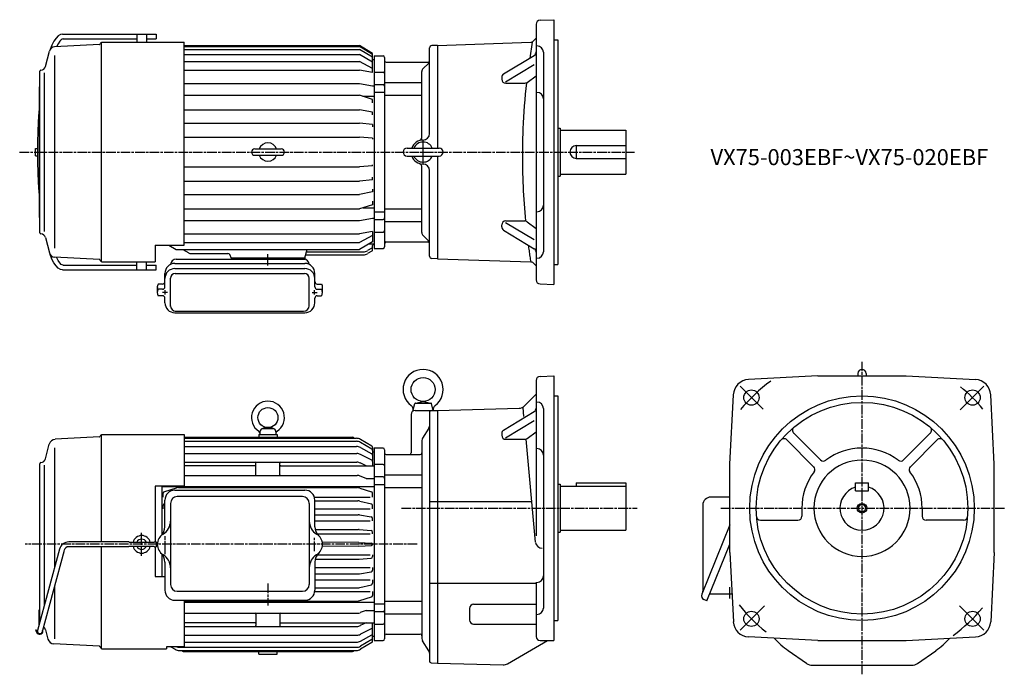
# Model space of a CAD drawing. Extents: x 173 to 1401, y 423 to 1239.
import ezdxf

# ---------------------------------------------------------------- set-up
doc = ezdxf.new("R2010")
doc.units = 0
doc.linetypes.add('AM_ISO08W050', pattern=[18, 12, -1.5, 3, -1.5])
doc.linetypes.add('CENTER', pattern=[50.8, 31.75, -6.35, 6.35, -6.35])
doc.layers.get('0').update_dxf_attribs({"linetype": 'CONTINUOUS'})
doc.styles.get("Standard").update_dxf_attribs({"font": 'txt.shx', "width": 0.74, "bigfont": 'bigfont.shx'})

msp = doc.modelspace()

# ---------------------------------------------------------------- linework, layer by layer
at = {"color": 7, "linetype": 'CONTINUOUS'}
for p, q in [((817.1, 1233.4), (817.1, 914.6)), ((821.9, 1238.4), (839.1, 1239)), ((839.1, 1239), (839.1, 909)), ((813.6, 1212.6), (817.1, 1216)), ((684.1, 1097), (684.1, 1203.8)), ((694.1, 1207), (687, 1206.8)), ((694.1, 1207), (810.3, 1211.1)), ((694.1, 1207), (694.1, 1079)), ((839.1, 1214), (844.1, 1214)), ((844.1, 1214), (844.1, 934)), ((628.1, 1192), (628.1, 956)), ((776.5, 1171.4), (814.7, 1194.5)), ((826.1, 1198.4), (826.1, 949.7)), ((630.1, 1186), (682.1, 1186)), ((676.1, 1178), (682.7, 1184.6)), ((779, 1161.7), (814.6, 1183.2)), ((674.6, 1093), (674.6, 1174.5)), ((774.1, 1167.1), (774.1, 1164.9)), ((805.8, 1160.9), (817.1, 1169.2)), ((628.1, 1160.7), (674.6, 1160.7)), ((779.1, 1159.9), (802.8, 1159.9)), ((628.1, 1145), (674.6, 1145)), ((844.1, 1104), (847.1, 1104)), ((847.1, 1104), (847.1, 1044)), ((847.1, 1101.5), (929.1, 1101.5)), ((929.1, 1101.5), (929.1, 1046.5)), ((867.1, 1082), (929.1, 1082)), ((867.1, 1082), (867.1, 1066)), ((656.1, 1079), (696.1, 1079)), ((656.1, 1069), (696.1, 1069)), ((694.1, 1069), (694.1, 941)), ((867.1, 1066), (929.1, 1066)), ((674.6, 973.6), (674.6, 1055.1)), ((684.1, 944.3), (684.1, 1051)), ((844.1, 1044), (847.1, 1044)), ((847.1, 1046.5), (929.1, 1046.5)), ((628.1, 1003.1), (674.6, 1003.1)), ((628.1, 987.4), (674.6, 987.4)), ((774.1, 981), (774.1, 983.2)), ((779, 986.4), (814.6, 964.9)), ((779.1, 988.2), (802.8, 988.2)), ((805.8, 987.2), (817.1, 978.9)), ((682.7, 963.5), (676.1, 970.1)), ((776.5, 976.7), (814.7, 953.5)), ((630.1, 962), (682.1, 962)), ((694.1, 941), (687, 941.3)), ((694.1, 941), (810.3, 937)), ((813.6, 935.5), (817.1, 932)), ((839.1, 934), (844.1, 934)), ((821.9, 909.6), (839.1, 909)), ((817.1, 789.4), (817.1, 595.7)), ((821.9, 794.4), (839.1, 795)), ((839.1, 795), (839.1, 465)), ((1168.4, 795), (1081.9, 790.4)), ((1168.4, 795), (1278.4, 795)), ((1218.4, 798), (1218.4, 795)), ((1228.4, 798), (1228.4, 795)), ((1278.4, 795), (1365, 790.4)), ((1100.1, 753.3), (1071.3, 782.1)), ((1346, 752.6), (1375.5, 782.1)), ((666.6, 761.1), (676.1, 763)), ((676.1, 763), (685.6, 761.1)), ((802.7, 757.6), (817.1, 772)), ((839.1, 770), (844.1, 770)), ((844.1, 770), (844.1, 490)), ((1058.4, 685), (1063, 771.5)), ((1388.4, 685), (1383.9, 771.5)), ((663.4, 751.2), (665.9, 760.4)), ((666.1, 752), (693.8, 752)), ((666.3, 761), (685.9, 761)), ((684.1, 749.7), (684.1, 439.3)), ((686, 751.7), (693.8, 752)), ((688.6, 752), (686.4, 760.4)), ((693.8, 752), (694.1, 752)), ((694.1, 752), (795.9, 754.6)), ((694.1, 752), (694.1, 437)), ((776.5, 727.3), (814.7, 750.5)), ((801.9, 744.2), (800.8, 755.7)), ((826.1, 754.3), (826.1, 505.6)), ((661.1, 747), (661.1, 699)), ((779, 717.6), (814.6, 739.2)), ((683.3, 729.8), (675.4, 717.2)), ((805.8, 716.8), (817.1, 725.1)), ((674.6, 714.5), (674.6, 467.4)), ((774.1, 723.1), (774.1, 720.9)), ((779.1, 715.9), (802.8, 715.9)), ((816.4, 587.5), (804.5, 715.9)), ((1163.1, 681.8), (1129.7, 715.2)), ((1171.6, 690.3), (1138.2, 723.7)), ((1275.2, 690.3), (1308.6, 723.7)), ((1283.7, 681.8), (1317.1, 715.2)), ((628.1, 703), (628.1, 467)), ((630.1, 697), (659.1, 697)), ((659.1, 697), (672.6, 697)), ((1058.4, 575), (1058.4, 685)), ((1388.4, 575), (1388.4, 685)), ((628.1, 671.7), (674.6, 671.7)), ((628.1, 655.9), (674.6, 655.9)), ((844.1, 660), (847.1, 660)), ((847.1, 660), (847.1, 600)), ((847.1, 657.5), (929.1, 657.5)), ((867.1, 661.5), (929.1, 661.5)), ((867.1, 661.5), (867.1, 657.5)), ((929.1, 661.5), (929.1, 602.5)), ((1215.4, 651.5), (1215.4, 661.5)), ((1215.4, 661.5), (1231.4, 661.5)), ((1215.4, 651.5), (1231.4, 651.5)), ((1231.4, 651.5), (1231.4, 661.5)), ((1058.4, 643.9), (1034.9, 643.9)), ((684.1, 638.5), (811.7, 638.5)), ((1024.9, 633.9), (1024.9, 526.5)), ((1148.4, 630), (1148.4, 620)), ((1298.4, 630), (1298.4, 620)), ((1096.8, 615), (1143.4, 615)), ((1350, 615), (1303.4, 615)), ((847.1, 602.5), (929.1, 602.5)), ((1058.4, 609.2), (1023.5, 522.7)), ((844.1, 600), (847.1, 600)), ((1029.9, 514.6), (1058.4, 585.1)), ((1058.4, 575), (1063, 488.4)), ((1388.4, 575), (1383.9, 488.4)), ((684.1, 536.7), (817.1, 536.7)), ((817.1, 537.7), (817.1, 470)), ((1058.4, 517.4), (1058.4, 531.4)), ((1029.9, 514.6), (1026.2, 516.1)), ((1061.2, 522.7), (1033.5, 522.7)), ((628.1, 514.1), (674.6, 514.1)), ((734.1, 505.2), (734.1, 490.6)), ((739.1, 510.2), (817.1, 510.2)), ((1101.7, 508.3), (1071.3, 477.9)), ((1345.1, 508.3), (1375.5, 477.9)), ((628.1, 498.3), (674.6, 498.3)), ((739.1, 485.6), (817.1, 485.6)), ((839.1, 490), (844.1, 490)), ((630.1, 473), (672.2, 473)), ((1168.4, 465), (1081.9, 469.5)), ((1278.4, 465), (1365, 469.5)), ((683.3, 452.2), (675.4, 464.8)), ((781.2, 436.2), (831.1, 465)), ((822.1, 465), (839.1, 465)), ((1168.4, 465), (1278.4, 465)), ((1154.2, 436.5), (1131.4, 452.4)), ((1292.6, 436.5), (1315.4, 452.4)), ((686, 437.3), (694.1, 437)), ((694.1, 437), (776, 434.8)), ((1161.6, 434.2), (1285.3, 434.2))]:
    msp.add_line(p, q, dxfattribs=at)
at = {"linetype": 'CONTINUOUS'}
for p, q in [((218.5, 1216.1), (215.8, 1212.2)), ((221.1, 1218.8), (218.5, 1216.1)), ((223.9, 1220.5), (221.1, 1218.8)), ((226.6, 1221), (223.9, 1220.5)), ((226.6, 1221), (319.1, 1221)), ((319.1, 1221), (331.1, 1221)), ((319.1, 1221), (319.1, 1211)), ((331.1, 1221), (343.1, 1221)), ((331.1, 1221), (331.1, 1211)), ((343.1, 1221), (343.1, 1215)), ((213.3, 1207.4), (211, 1201.9)), ((215.8, 1212.2), (213.3, 1207.4)), ((272.5, 1208), (216.5, 1205.1)), ((221, 1209.1), (218.9, 1205.2)), ((223.1, 1212.2), (221, 1209.1)), ((224.9, 1214.1), (223.1, 1212.2)), ((226.1, 1214.8), (224.9, 1214.1)), ((227.2, 1215), (226.1, 1214.8)), ((227.2, 1215), (319.1, 1215)), ((275.1, 1211), (378.1, 1211)), ((275.1, 937), (275.1, 1211)), ((331.1, 1215), (343.1, 1215)), ((378.1, 957.9), (378.1, 1211)), ((378.1, 1207), (596.9, 1207)), ((378.1, 1205.7), (596.9, 1205.7)), ((613.1, 1197.1), (596.9, 1207)), ((613.1, 1195.8), (596.9, 1205.7)), ((205.2, 1180.7), (210.1, 1199.8)), ((216.3, 1194.6), (216.3, 954.3)), ((378.1, 1201.9), (596.9, 1201.9)), ((378.1, 1195.7), (596.9, 1195.7)), ((613.1, 1192.2), (596.9, 1201.9)), ((613.1, 1186.2), (596.9, 1195.7)), ((613.1, 1173.2), (613.1, 1197.1)), ((615.1, 1194), (615.1, 954)), ((615.1, 1194), (626.1, 1194)), ((378.1, 1186.9), (596.9, 1186.9)), ((613.1, 1178.1), (596.9, 1186.9)), ((615.1, 1189), (613.1, 1189.1)), ((615.1, 1189), (615.1, 959)), ((198.1, 976.7), (198.1, 1174.7)), ((204.1, 975), (204.1, 1172.8)), ((378.1, 1176.1), (596.9, 1176.1)), ((613.1, 1173.2), (596.9, 1176.1)), ((615.1, 1173.8), (626.1, 1173.8)), ((197.3, 1155.5), (197.3, 992.5)), ((197.3, 1155.5), (198.1, 1155.5)), ((378.1, 1159.5), (596.9, 1159.5)), ((596.9, 1159.5), (613.1, 1156.5)), ((613.1, 1156.5), (615.1, 1156.5)), ((615.1, 1158.2), (626.1, 1158.2)), ((378.1, 1145), (596.9, 1145)), ((613.1, 1139.7), (596.9, 1145)), ((601.1, 1143.6), (615.1, 1143.6)), ((616.1, 1148.5), (627.1, 1148.5)), ((613.1, 1135.2), (613.1, 1139.7)), ((197, 1124), (196.2, 1111.8)), ((197.3, 1127.3), (197, 1124)), ((378.1, 1126.8), (596.9, 1126.8)), ((613.1, 1123.8), (596.9, 1126.8)), ((613.1, 1120.5), (613.1, 1123.8)), ((196.2, 1111.8), (195.6, 1099.4)), ((378.1, 1110.2), (596.9, 1110.2)), ((613.1, 1108.4), (596.9, 1110.2)), ((613.1, 1108.4), (613.1, 1105.5)), ((195.6, 1099.4), (195.2, 1086.8)), ((195.2, 1086.8), (195.1, 1074)), ((378.1, 1092.4), (596.9, 1092.4)), ((613.1, 1091.2), (596.9, 1092.4)), ((613.1, 1091.2), (613.1, 1090.2)), ((192.6, 1069.5), (192.6, 1078.5)), ((192.6, 1078.5), (195.2, 1078.5)), ((192.6, 1069.5), (195.2, 1069.5)), ((195.1, 1074), (195.2, 1061.3)), ((466.1, 1078), (499.1, 1078)), ((466.1, 1070), (499.1, 1070)), ((195.2, 1061.3), (195.6, 1048.7)), ((613.1, 1056.9), (596.9, 1055.6)), ((613.1, 1056.9), (613.1, 1057.9)), ((195.6, 1048.7), (196.2, 1036.3)), ((378.1, 1055.6), (596.9, 1055.6)), ((196.2, 1036.3), (197, 1024.1)), ((378.1, 1037.9), (596.9, 1037.9)), ((613.1, 1039.6), (596.9, 1037.9)), ((613.1, 1039.6), (613.1, 1042.6)), ((197, 1024.1), (197.3, 1020.7)), ((378.1, 1021.3), (596.9, 1021.3)), ((613.1, 1024.3), (596.9, 1021.3)), ((613.1, 1027.6), (613.1, 1024.3)), ((613.1, 1008.3), (596.9, 1003.1)), ((613.1, 1012.8), (613.1, 1008.3)), ((378.1, 1003.1), (596.9, 1003.1)), ((601.1, 1004.4), (615.1, 1004.4)), ((616.1, 999.6), (627.1, 999.6)), ((197.3, 992.5), (198.1, 992.5)), ((198.1, 973.4), (198.1, 992.5)), ((378.1, 988.6), (596.9, 988.6)), ((596.9, 988.6), (613.1, 991.6)), ((613.1, 991.6), (615.1, 991.6)), ((615.1, 989.9), (626.1, 989.9)), ((378.1, 972), (596.9, 972)), ((613.1, 974.8), (596.9, 972)), ((613.1, 970), (596.9, 961.1)), ((613.1, 974.8), (613.1, 961.9)), ((615.1, 974.3), (626.1, 974.3)), ((205.2, 967.4), (210.1, 948.2)), ((342.1, 957.9), (342.1, 937)), ((342.1, 957.9), (378.1, 957.9)), ((359, 957.9), (368.3, 952.4)), ((378.1, 961.1), (596.9, 961.1)), ((613.1, 961.9), (596.9, 952.4)), ((615.1, 959), (608.2, 959)), ((213.3, 940.7), (211, 946.2)), ((368.3, 952.4), (596.9, 952.4)), ((376.6, 952.4), (383.9, 948.2)), ((386.4, 947.5), (432.8, 947.5)), ((528.6, 942), (531.4, 952.4)), ((529.7, 946), (601.8, 946)), ((530.7, 949.7), (601.8, 949.7)), ((612.1, 954.1), (606.8, 951.1)), ((612.1, 950.5), (606.8, 947.4)), ((613.1, 952.2), (613.1, 957.5)), ((615.1, 954), (626.1, 954)), ((215.8, 935.8), (213.3, 940.7)), ((218.5, 932), (215.8, 935.8)), ((272.5, 940.1), (216.5, 943)), ((221, 938.9), (218.9, 942.9)), ((223.1, 935.8), (221, 938.9)), ((224.9, 934), (223.1, 935.8)), ((226.1, 933.3), (224.9, 934)), ((227.2, 933), (226.1, 933.3)), ((275.1, 937), (342.1, 937)), ((319.1, 927), (319.1, 937)), ((331.1, 927), (331.1, 937)), ((366.6, 935.2), (528.6, 935.2)), ((368.1, 940.5), (528.6, 940.5)), ((436.6, 942), (435.7, 945.3)), ((436.6, 942), (436.6, 940.5)), ((436.6, 942), (528.6, 942)), ((528.6, 942), (528.6, 940.5)), ((221.1, 929.3), (218.5, 932)), ((223.9, 927.6), (221.1, 929.3)), ((226.6, 927), (223.9, 927.6)), ((226.6, 927), (343.1, 927)), ((227.2, 933), (319.1, 933)), ((331.1, 933), (343.1, 933)), ((343.1, 927), (343.1, 933)), ((354.1, 906), (354.1, 922.7)), ((366.6, 928.8), (528.6, 928.8)), ((367.1, 922.7), (528.1, 922.7)), ((541.1, 906), (541.1, 922.7)), ((351.1, 909.5), (345.6, 909.5)), ((361.1, 881.5), (361.1, 916.7)), ((534.1, 882.5), (534.1, 916.7)), ((544.1, 909.5), (549.6, 909.5)), ((344.7, 898.2), (344.7, 906.2)), ((351.1, 903), (345.6, 903)), ((544.1, 903), (549.6, 903)), ((550.6, 898.2), (550.6, 906.2)), ((351.1, 894.9), (345.6, 894.9)), ((354.1, 886.2), (354.1, 891.9)), ((541.1, 886.2), (541.1, 891.9)), ((544.1, 894.9), (549.6, 894.9)), ((366.6, 873.7), (528.6, 873.7)), ((367.1, 875.5), (527.1, 875.5))]:
    msp.add_line(p, q, dxfattribs=at)
for p, q in [((615.1, 1189), (615.1, 959)), ((472.6, 725.3), (472.6, 722)), ((490.1, 729), (475.1, 729)), ((492.6, 725.3), (492.6, 722)), ((272.5, 718.8), (217.3, 715.9)), ((275.1, 721.9), (378.1, 721.9)), ((275.1, 588), (275.1, 721.9)), ((378.1, 721.9), (378.1, 657.6)), ((378.1, 718.5), (588.1, 718.5)), ((378.1, 717.2), (593, 717.2)), ((378.1, 713.4), (593.1, 713.4)), ((471.1, 722), (494.1, 722)), ((471.1, 722), (471.1, 718.5)), ((494.1, 722), (494.1, 718.5)), ((612.1, 707.4), (598.2, 715.8)), ((205.2, 691.5), (210, 709.9)), ((216.3, 705.4), (216.3, 555.6)), ((378.1, 707), (593.2, 707)), ((612.1, 703.8), (598.1, 712)), ((598.1, 705.7), (612.1, 697.9)), ((613.1, 705.7), (613.1, 689.5)), ((615.1, 700), (613.1, 700)), ((615.1, 705.3), (626.1, 705.3)), ((615.1, 705.3), (615.1, 465.3)), ((378.1, 698.2), (593.4, 698.2)), ((612, 689.9), (598, 697.1)), ((613.1, 688.1), (613.1, 683)), ((198.1, 487.5), (198.1, 685.5)), ((204.1, 508.6), (204.1, 683.6)), ((378.1, 687.3), (593.6, 687.3)), ((466.6, 683), (378.1, 683)), ((467.6, 671.8), (467.6, 686.3)), ((497.6, 671.8), (497.6, 686.3)), ((498.6, 683), (615.1, 683)), ((605, 683), (597.8, 686.4)), ((615.1, 685), (626.1, 685)), ((378.1, 670.8), (593.9, 670.8)), ((605, 667.2), (597.6, 670.1)), ((605, 667.2), (615.1, 667.2)), ((615.1, 669.4), (626.1, 669.4)), ((378.1, 657.6), (342.1, 657.6)), ((342.1, 657.6), (342.1, 588)), ((350.1, 657.6), (350.1, 596.6)), ((350.1, 657.1), (615.1, 657.1)), ((368, 655.2), (353.5, 650.6)), ((366.6, 652.5), (528.6, 652.5)), ((371, 655.7), (594.2, 655.7)), ((597.3, 655.2), (611.7, 650.6)), ((616.1, 659.7), (627.1, 659.7)), ((352.1, 643.8), (352.1, 648.7)), ((354.1, 606.8), (354.1, 640)), ((525.6, 644.6), (369.6, 644.6)), ((540.5, 643.8), (610.1, 643.8)), ((541.1, 606.8), (541.1, 640)), ((541.1, 639.3), (594.6, 639.3)), ((597, 639), (611.6, 635.4)), ((613.1, 643.8), (613.1, 648.7)), ((352.1, 629.4), (352.1, 633.4)), ((354.1, 635.5), (353.6, 635.4)), ((361.1, 636.1), (361.1, 534.9)), ((534.1, 636.1), (534.1, 534.9)), ((541.1, 629.4), (610.1, 629.4)), ((613.1, 629.4), (613.1, 633.4)), ((541.1, 621.8), (595, 621.8)), ((541.1, 614.1), (610.1, 614.1)), ((596.6, 621.7), (611.4, 619.2)), ((613.1, 614.1), (613.1, 617.2)), ((541.5, 603.6), (595.4, 603.6)), ((596.2, 603.5), (611.3, 602.3)), ((543.8, 598.2), (610.1, 598.2)), ((613.1, 598.2), (613.1, 600.3)), ((222.7, 579.1), (195.2, 477.4)), ((228.5, 577.5), (201, 475.8)), ((309.1, 588), (234.2, 588)), ((309.1, 582), (234.3, 582)), ((275.1, 454.9), (275.1, 582)), ((309.6, 587.5), (309.1, 588)), ((309.6, 582.5), (309.1, 582)), ((309.6, 587.5), (340.6, 587.5)), ((309.6, 582.5), (340.6, 582.5)), ((340.6, 587.5), (341.1, 588)), ((340.6, 582.5), (341.1, 582)), ((341.1, 588), (343.1, 588)), ((341.1, 582), (343.1, 582)), ((342.1, 582), (342.1, 544.9)), ((343.1, 588), (343.1, 582)), ((595.8, 587.1), (550.3, 587.7)), ((595.8, 582.9), (550.4, 582.2)), ((595.8, 587.1), (611.7, 586.5)), ((595.8, 582.9), (611.7, 583.5)), ((350.1, 573.1), (350.1, 544.9)), ((541.5, 566.4), (595.4, 566.4)), ((544.2, 571.8), (610.1, 571.8)), ((596.2, 566.4), (611.3, 567.7)), ((613.1, 571.8), (613.1, 569.7)), ((354.1, 562.9), (354.1, 527.8)), ((541.1, 562.9), (541.1, 527.8)), ((541.1, 555.9), (610.1, 555.9)), ((613.1, 555.9), (613.1, 552.8)), ((342.1, 544.9), (354.1, 544.9)), ((541.1, 548.2), (595, 548.2)), ((541.1, 540.6), (610.1, 540.6)), ((596.6, 548.3), (611.4, 550.8)), ((613.1, 540.6), (613.1, 536.5)), ((216.3, 532.6), (216.3, 467.3)), ((541.1, 530.7), (594.6, 530.7)), ((597, 531), (611.6, 534.6)), ((369.6, 526.4), (525.6, 526.4)), ((541, 526.1), (610.1, 526.1)), ((597.3, 514.8), (611.7, 519.4)), ((613.1, 526.1), (613.1, 521.3)), ((366.6, 515.3), (528.6, 515.3)), ((378.1, 515.3), (378.1, 457.4)), ((378.1, 514.3), (594.2, 514.3)), ((378.1, 512.8), (615.1, 512.8)), ((616.1, 510.8), (627.1, 510.8)), ((197.3, 484.5), (197.3, 503.4)), ((197.3, 503.4), (198.1, 503.4)), ((378.1, 499.1), (593.9, 499.1)), ((467.6, 498.1), (467.6, 483.7)), ((497.6, 498.1), (497.6, 483.7)), ((605, 502.7), (597.6, 499.8)), ((605, 502.7), (615.1, 502.7)), ((615.1, 501.1), (626.1, 501.1)), ((466.6, 487), (378.1, 487)), ((378.1, 482.7), (593.6, 482.7)), ((498.6, 487), (615.1, 487)), ((605, 487), (597.8, 483.6)), ((612, 480.1), (598, 472.8)), ((613.1, 481.9), (613.1, 487)), ((613.1, 464.3), (613.1, 480.4)), ((615.1, 485.5), (626.1, 485.5)), ((193.2, 478.4), (192.6, 477.9)), ((192.6, 477.9), (195, 474.4)), ((193.2, 478.4), (195.6, 474.9)), ((205.2, 478.2), (208.1, 466.9)), ((378.1, 471.7), (593.4, 471.7)), ((598.1, 464.2), (612.1, 472)), ((615.1, 470), (613.1, 470)), ((272.5, 457.9), (215.4, 460.9)), ((275.1, 454.9), (356.1, 454.9)), ((378.1, 457.4), (356.1, 457.4)), ((356.1, 457.4), (356.1, 454.9)), ((361.6, 457.4), (367.1, 454.2)), ((372.1, 456.6), (593.1, 456.6)), ((378.1, 463), (593.2, 463)), ((612.1, 466.2), (598.1, 458)), ((612.1, 462.6), (598.2, 454.2)), ((615.1, 465.3), (626.1, 465.3)), ((372.2, 452.7), (593, 452.7)), ((377.1, 451.4), (588.1, 451.4)), ((471.1, 448), (471.1, 451.4)), ((471.1, 448), (494.1, 448)), ((494.1, 448), (494.1, 451.4))]:
    msp.add_line(p, q)
at = {"color": 7, "linetype": 'CENTER'}
msp.add_line((676.1, 1058.9), (676.1, 1088.6), dxfattribs=at)
at = {"linetype": 'AM_ISO08W050'}
for p, q in [((173, 1074), (939.7, 1074)), ((1223.4, 423), (1223.4, 812.7)), ((649.2, 630), (943.1, 630)), ((1047.4, 630), (1400.9, 630)), ((325.1, 570.7), (325.1, 599.2)), ((354.6, 572.8), (354.6, 595)), ((540.6, 576.6), (540.6, 594.4)), ((668.7, 585), (179.9, 585)), ((482.6, 536.1), (482.6, 508.9))]:
    msp.add_line(p, q, dxfattribs=at)
at = {"linetype": 'CENTER'}
for p, q in [((482.6, 932.4), (482.6, 946.9)), ((357.3, 898.9), (351.3, 898.9)), ((354.6, 896.4), (354.6, 901.8)), ((537.9, 898.9), (544, 898.9)), ((540.6, 896.4), (540.6, 901.8))]:
    msp.add_line(p, q, dxfattribs=at)
at = {"color": 7, "linetype": 'CONTINUOUS'}
for points in [[(812.2, 1211.2), (809, 1191.1, -1)], [(805, 1160.4, 0.017208), (800.6, 1103.1, 0.008831), (799.9, 1074, 0.02592), (803.8, 988.1)], [(807.2, 958.1, 0.002091), (808.2, 951, 0.002088), (809.2, 944, 0.002085), (810.3, 937)]]:
    msp.add_lwpolyline(points, format="xyb", dxfattribs=at)
for centre, radius in [((676.1, 778), 15), ((1085.5, 767.9), 9.5), ((1361.3, 767.9), 9.5), ((1223.4, 630), 140), ((1223.4, 630), 132), ((1223.4, 630), 6), ((1223.4, 630), 4.5), ((1085.5, 492.1), 9.5), ((1361.3, 492.1), 9.5)]:
    msp.add_circle(centre, radius, dxfattribs=at)
msp.add_circle((482.6, 743), 12.5)
for centre, radius, start, end in [((822.1, 1233.4), 5, 92, 180), ((687.1, 1203.8), 3, 92, 180), ((810.1, 1216.1), 5, 272, 315), ((818.1, 1198.4), 8, 0, 90), ((626.1, 1192), 2, 0, 90), ((812.1, 1198.8), 5, 301.1824, 0), ((630.1, 1188), 2, 180, 270), ((682.1, 1188), 2, 270, 0), ((679.1, 1188.1), 5, 315, 0), ((626.1, 1171.8), 2, 0, 90), ((679.6, 1174.5), 5, 135, 180), ((779.1, 1167.1), 5, 121.1824, 180), ((626.1, 1156.2), 2, 0, 90), ((779.1, 1164.9), 5, 180, 270), ((802.8, 1164.9), 5, 270, 306.2555), ((818.1, 1140.4), 8, 0, 90), ((669.6, 1093), 5, 288.9657, 0), ((676.1, 1097), 8, 270.0002, 0), ((676.1, 1074), 15, 90.0001, 160.5288), ((676.1, 1074), 12.5, 23.5782, 156.4218), ((867.1, 1074), 8, 90, 270), ((656.1, 1074), 5, 90, 270), ((676.1, 1074), 15, 199.4712, 269.9998), ((676.1, 1074), 12.5, 203.5782, 336.4218), ((696.1, 1074), 5, 270, 90), ((669.6, 1055.1), 5, 0, 71.0343), ((676.1, 1051), 8, 0, 89.9999), ((818.1, 1007.7), 8, 270, 0), ((626.1, 991.9), 2, 270, 0), ((779.1, 983.2), 5, 90, 180), ((802.8, 983.2), 5, 53.7445, 90), ((626.1, 976.3), 2, 270, 0), ((679.6, 973.6), 5, 180, 225), ((779.1, 981), 5, 180, 238.8176), ((630.1, 960), 2, 90, 180), ((682.1, 960), 2, 0, 90), ((679.1, 960), 5, 0, 45), ((626.1, 956), 2, 270, 0), ((812.1, 949.3), 5, 0, 58.8176), ((818.1, 949.7), 8, 270, 0), ((687.1, 944.3), 3, 180, 268), ((810.1, 932), 5, 45, 88), ((822.1, 914.6), 5, 180, 268), ((676.1, 778), 25, 306.4667, 233.5333), ((1223.4, 798), 5, 360, 180), ((822.1, 789.4), 5, 92, 180), ((1082.9, 770.5), 20, 93, 177), ((1223.4, 630), 195, 125.7154, 140.9156), ((1363.9, 770.5), 20, 3, 87), ((1223.4, 630), 195, 39.3672, 50.8962), ((818.1, 754.3), 8, 0, 90), ((666.1, 747), 5, 90, 180), ((657.7, 753.1), 6, 349.7299, 53.5333), ((666.8, 760.1), 1, 101.2133, 165), ((686.1, 749.7), 2, 92, 180), ((685.4, 760.1), 1, 15, 78.7867), ((694.5, 753.1), 6, 126.4667, 190.2701), ((795.6, 764.6), 10, 271.5, 315), ((812.1, 754.8), 5, 301.1824, 0), ((679.1, 732.4), 5, 327.6526, 0), ((779.1, 723.1), 5, 121.1824, 180), ((1141.7, 727.2), 5, 130.0311, 225), ((1305.1, 727.2), 5, 315, 49.9689), ((679.6, 714.5), 5, 147.6526, 180), ((779.1, 720.9), 5, 180, 270), ((802.8, 720.9), 5, 270, 306.2555), ((1126.2, 711.7), 5, 45, 139.9689), ((1320.7, 711.7), 5, 40.0311, 135), ((626.1, 703), 2, 0, 90), ((818.1, 696.3), 8, 0, 90), ((1223.4, 630), 75, 52.9032, 127.0968), ((630.1, 699), 2, 180, 270), ((659.1, 699), 2, 270, 0), ((672.6, 699), 2, 270, 0), ((1223.4, 630), 60, 90, 270), ((1175.2, 693.8), 5, 225, 307.0968), ((1223.4, 630), 60, 270, 90), ((1271.7, 693.8), 5, 232.9032, 315), ((626.1, 682.7), 2, 0, 90), ((1159.6, 678.2), 5, 322.9032, 45), ((1287.2, 678.2), 5, 135, 217.0968), ((626.1, 667.2), 2, 0, 90), ((1223.4, 630), 75, 142.9032, 180), ((1223.4, 630), 75, 0, 37.0968), ((1223.4, 630), 27.5, 106.9124, 73.0876), ((1034.9, 633.9), 10, 90, 180), ((1096.8, 620), 5, 184.5162, 270), ((1143.4, 620), 5, 270, 0), ((1303.4, 620), 5, 180, 270), ((1350, 620), 5, 270, 355.4838), ((824.4, 588.2), 8, 185.2982, 270), ((818.1, 545.6), 8, 270, 0), ((1028.1, 520.8), 5, 158, 248), ((1022.9, 526.5), 2, 338, 359.9998), ((1033.5, 520.7), 2, 90, 97.9998), ((739.1, 505.2), 5, 90, 180), ((818.1, 505.6), 8, 270, 0), ((1223.4, 630), 195, 218.1653, 232.1289), ((1223.4, 630), 195, 305.6206, 320.4663), ((626.1, 502.8), 2, 270, 0), ((626.1, 487.3), 2, 270, 0), ((739.1, 490.6), 5, 180, 270), ((1082.9, 489.5), 20, 183, 267), ((1363.9, 489.5), 20, 273, 357), ((626.1, 467), 2, 270, 0), ((630.1, 471), 2, 90, 180), ((672.6, 471), 2, 0, 90), ((679.6, 467.4), 5, 180, 212.3474), ((822.1, 470), 5, 180, 270), ((1190.4, 536.7), 102.8, 222.0152, 235), ((1256.4, 536.7), 102.8, 305, 317.9848), ((679.1, 449.5), 5, 0, 32.3474), ((686.1, 439.3), 2, 180, 268), ((776.2, 444.8), 10, 268.5, 300), ((1161.6, 447), 12.8, 235, 270), ((1285.3, 447), 12.8, 270, 305)]:
    msp.add_arc(centre, radius, start, end, dxfattribs=at)
at = {"linetype": 'CONTINUOUS'}
for centre, radius, start, end in [((216.9, 1198.1), 7, 92.9999, 165.5), ((272.5, 1208.6), 0.6, 273.0001, 0), ((274.7, 1208.4), 1.6, 75.5261, 180), ((199.4, 1182.2), 6, 271.885, 345.5002), ((199.6, 1174.7), 1.5, 91.885, 180), ((482.6, 1074), 11.5, 20.3544, 159.6456), ((466.1, 1074), 4, 90, 270), ((482.6, 1074), 11.5, 200.3544, 339.6456), ((499.1, 1074), 4, 270, 90), ((199.6, 973.4), 1.5, 180, 268.115), ((199.4, 965.9), 6, 14.4998, 88.115), ((614.6, 957.5), 1.5, 90.4011, 180), ((216.9, 950), 7, 194.5, 267.0001), ((386.4, 952.5), 5, 240, 270), ((432.8, 944.5), 3, 15, 90), ((601.8, 959.7), 10, 270, 300), ((601.8, 956), 10, 270, 300), ((611.1, 955.9), 2, 300, 0), ((611.1, 952.2), 2, 300, 0), ((272.5, 939.5), 0.6, 0, 86.9999), ((272.5, 939.5), 0.6, 0, 86.9999), ((274.7, 939.6), 1.6, 180, 284.4739), ((366.6, 922.7), 12.5, 90, 180), ((368.1, 933.5), 7, 90, 176.4008), ((527.1, 933.5), 7, 3.5992, 90), ((528.6, 922.7), 12.5, 0, 90), ((366.6, 916.3), 12.5, 90, 180), ((367.1, 916.7), 6, 90, 180), ((528.1, 916.7), 6, 0, 90), ((528.6, 916.3), 12.5, 0, 90), ((353.4, 905.4), 8.74, 152.5094, 184.6979), ((351.1, 912.5), 3, 270, 0), ((544.1, 912.5), 3, 180, 270), ((541.9, 905.4), 8.74, 355.3021, 27.4906), ((353.4, 898.9), 8.74, 152.5094, 207.4906), ((351.1, 906), 3, 270, 0), ((544.1, 906), 3, 180, 270), ((541.9, 898.9), 8.74, 332.5094, 27.4906), ((351.1, 891.9), 3, 0, 90), ((366.6, 886.2), 12.5, 180, 270), ((528.6, 886.2), 12.5, 270, 0), ((544.1, 891.9), 3, 90, 180), ((368.1, 882.5), 7, 180, 270), ((527.1, 882.5), 7, 270, 0)]:
    msp.add_arc(centre, radius, start, end, dxfattribs=at)
for centre, radius, start, end in [((482.6, 743), 20.5, 303.5863, 236.414), ((469.6, 723.4), 3, 0, 56.414), ((476.6, 725.3), 4, 112.523, 180), ((482.6, 710.8), 19.7, 67.4754, 112.525), ((488.6, 725.3), 4, 0, 67.4698), ((495.6, 723.4), 3, 123.5862, 180), ((217.7, 707.9), 8, 93.0001, 165.4999), ((272.5, 719.4), 0.6, 273.0001, 0), ((274.7, 719.3), 1.6, 75.5261, 180), ((588.1, 716.5), 2, 20.4966, 90), ((593, 707.2), 10, 58.9025, 90), ((593.1, 703.4), 10, 59.6506, 90), ((593.2, 697), 10, 60.9064, 90), ((611.1, 705.7), 2, 0, 58.9025), ((611.1, 702.1), 2, 0, 59.6506), ((199.4, 693), 6, 271.885, 345.5002), ((593.4, 688.2), 10, 62.6813, 90), ((611.1, 688.1), 2, 0, 62.6813), ((611.1, 696.2), 2, 0, 60.9064), ((199.6, 685.5), 1.5, 91.885, 180), ((466.6, 686.3), 1, 0, 90), ((466.6, 682), 1, 0, 90), ((498.6, 686.3), 1, 90, 180), ((498.6, 682), 1, 90, 180), ((593.6, 677.3), 10, 64.9861, 90), ((466.6, 671.8), 1, 270, 0), ((498.6, 671.8), 1, 180, 270), ((593.9, 660.8), 10, 68.6184, 90), ((366.6, 640), 12.5, 90, 180), ((371, 645.7), 10, 90, 107.6457), ((528.6, 640), 12.5, 0, 90), ((594.2, 645.7), 10, 72.3543, 90), ((354.1, 648.7), 2, 107.6457, 180), ((369.6, 636.1), 8.5, 90, 180), ((525.6, 636.1), 8.5, 0, 90), ((594.6, 629.3), 10, 76.0854, 90), ((611.1, 648.7), 2, 0, 72.3543), ((354.1, 633.4), 2, 103.9146, 180), ((611.1, 633.4), 2, 0, 76.0854), ((342.1, 614), 19, 300.9778, 0), ((553.1, 614), 19, 180, 239.0222), ((595, 611.8), 10, 80.4694, 90), ((611.1, 617.2), 2, 0, 80.4694), ((339.1, 606.8), 15, 313.1047, 0), ((556.1, 606.8), 15, 180, 226.8953), ((595.4, 593.6), 10, 85.1545, 90), ((611.1, 600.3), 2, 0, 85.1545), ((325.1, 585), 11, 13.1366, 166.8634), ((325.1, 585), 6.5, 22.6199, 157.3801), ((359.6, 584.9), 15, 120.9778, 239.0222), ((535.6, 584.9), 15, 300.9778, 59.0221), ((234.3, 576), 12, 90, 164.8749), ((234.3, 576), 6, 90, 164.8749), ((325.1, 585), 11, 193.1366, 346.8634), ((325.1, 585), 6.5, 202.6199, 337.3801), ((611.6, 585), 1.5, 0.0455, 90), ((611.6, 585), 1.5, 272.0455, 359.9545), ((339.1, 562.9), 15, 0, 46.8953), ((342.1, 555.7), 19, 0, 59.0222), ((553.1, 555.7), 19, 120.9777, 180), ((556.1, 562.9), 15, 133.1047, 180), ((595.4, 576.4), 10, 270, 274.8455), ((611.1, 569.7), 2, 274.8455, 0), ((611.1, 552.8), 2, 279.5306, 0), ((595, 558.2), 10, 270, 279.5306), ((369.6, 534.9), 8.5, 180, 270), ((525.6, 534.9), 8.5, 270, 0), ((594.6, 540.7), 10, 270, 283.9146), ((611.1, 536.5), 2, 283.9146, 0), ((366.6, 527.8), 12.5, 180, 270), ((528.6, 527.8), 12.5, 270, 0), ((611.1, 521.3), 2, 287.6457, 0), ((594.2, 524.3), 10, 270, 287.6457), ((466.6, 498.1), 1, 0, 90), ((498.6, 498.1), 1, 90, 180), ((593.9, 509.1), 10, 270, 291.3816), ((199.4, 476.9), 6, 14.5004, 56.1204), ((466.6, 488), 1, 270, 0), ((466.6, 483.7), 1, 270, 0), ((498.6, 488), 1, 180, 270), ((498.6, 483.7), 1, 180, 270), ((593.6, 492.7), 10, 270, 295.0139), ((611.1, 481.9), 2, 297.3187, 0), ((198.1, 476.6), 3.8, 216.3264, 22.7385), ((198.1, 476.6), 3, 164.8749, 344.8749), ((215.9, 468.9), 8, 194.5001, 267), ((593.4, 481.7), 10, 270, 297.3187), ((611.1, 473.8), 2, 299.0936, 0), ((611.1, 467.9), 2, 300.3494, 0), ((272.5, 457.3), 0.6, 0, 86.9999), ((274.7, 457.5), 1.6, 180, 284.4739), ((372.1, 466.6), 10, 246.5414, 270), ((593.1, 466.6), 10, 270, 300.3494), ((593.2, 473), 10, 270, 299.0936), ((611.1, 464.3), 2, 301.0975, 0), ((372.2, 462.7), 10, 238.9025, 270), ((377.1, 453.4), 2, 200.4966, 270), ((588.1, 453.4), 2, 270, 339.5034), ((593, 462.7), 10, 270, 301.0975)]:
    msp.add_arc(centre, radius, start, end)

# ---------------------------------------------------------------- texts
at = {"color": 0, "linetype": 'CONTINUOUS'}
msp.add_text('VX75-003EBF~VX75-020EBF', height=20, dxfattribs=at).set_placement((1034.5, 1057.7))

doc.saveas('drawing.dxf')
